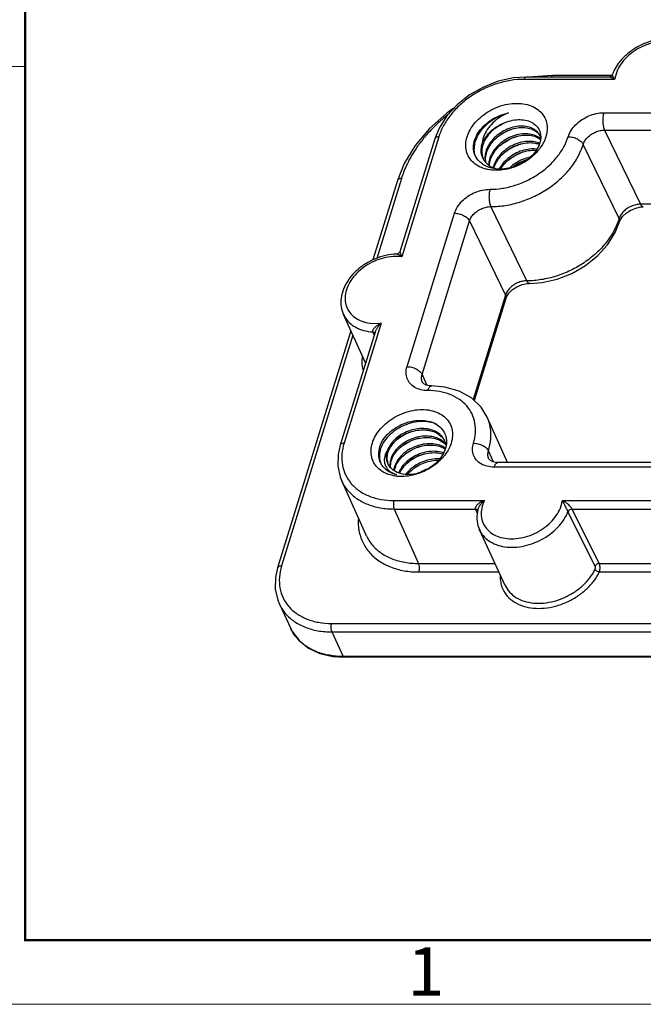
# Model space of a CAD drawing. Units: millimetres. Extents: x 11 to 673, y 29 to 500.
# Drawn here: x 232 to 283, y 185 to 265 of the extents above; entities that cross this region are included whole.
import ezdxf

# ---------------------------------------------------------------- set-up
doc = ezdxf.new("R2010")
doc.units = ezdxf.units.MM
doc.header["$MEASUREMENT"] = 0
doc.layers.get('0').update_dxf_attribs({"lineweight": 30})
doc.layers.add('DIM', color=3, linetype='Continuous', lineweight=15)
doc.layers.add('图框', color=7, linetype='Continuous', lineweight=20)
doc.styles.add('Romans字体', font='romans.shx', dxfattribs={"width": 0.75})

# ---------------------------------------------------------------- blocks, each defined once
blk = doc.blocks.new('FDHDHDF')
at = {"layer": '图框', "lineweight": 50}
for p, q in [((1013.157, 188.057), (1013.157, 379.059)), ((1013.099, 188.073), (1303.173, 188.073))]:
    blk.add_line(p, q, dxfattribs=at)
at = {"layer": '图框', "color": 6}
blk.add_line((1013.157, 235.753), (1009.657, 235.753), dxfattribs=at)
at = {"layer": '图框', "color": 1, "lineweight": 18}
blk.add_line((1009.657, 184.573), (1306.656, 184.573), dxfattribs=at)
at = {"layer": '图框', "color": 6, "insert": (1034.004, 187.69), "char_height": 2.652, "width": 2.55791, "attachment_point": 1, "style": 'Romans字体'}
blk.add_mtext('1', dxfattribs=at)

msp = doc.modelspace()

# ---------------------------------------------------------------- linework, layer by layer
for p, q in [((280.112, 260.489), (273.317, 260.489)), ((280.334, 260.604), (275.492, 260.604)), ((280.442, 260.834), (280.38, 260.677)), ((280.536, 261.039), (280.442, 260.834)), ((280.739, 260.925), (280.565, 260.299)), ((280.565, 260.299), (273.164, 260.299)), ((279.68, 257.565), (341.424, 257.565)), ((271.352, 256.628), (271.46, 256.68)), ((266.186, 255.6), (263.152, 245.781)), ((266.219, 256.312), (265.861, 255.437)), ((271.962, 256.143), (272.081, 256.189)), ((274.331, 255.557), (274.223, 255.623)), ((274.233, 255.538), (274.298, 255.503)), ((274.483, 255.627), (274.448, 255.704)), ((274.5, 255.583), (274.483, 255.627)), ((274.519, 255.523), (274.5, 255.583)), ((274.516, 255.717), (274.522, 255.621)), ((274.522, 255.621), (274.523, 255.594)), ((279.748, 256.149), (282.68, 250.07)), ((279.748, 256.149), (341.492, 256.149)), ((265.861, 255.437), (263.003, 246.189)), ((269.792, 254.93), (269.763, 254.826)), ((274.31, 254.736), (274.211, 254.559)), ((274.298, 255.503), (274.389, 255.446)), ((274.389, 255.446), (274.499, 255.364)), ((274.687, 255.007), (274.658, 254.957)), ((274.733, 255.09), (274.687, 255.007)), ((280.935, 248.895), (278.004, 254.974)), ((269.091, 254.512), (269.093, 254.679)), ((269.808, 253.812), (269.752, 253.941)), ((270.025, 254.351), (270.002, 254.256)), ((270.078, 254.243), (270.1, 254.318)), ((263.356, 253.405), (262.801, 252.027)), ((269.568, 253.514), (269.44, 253.643)), ((269.697, 253.407), (269.568, 253.514)), ((269.826, 253.776), (269.808, 253.812)), ((269.833, 253.762), (269.826, 253.776)), ((269.864, 253.708), (269.833, 253.762)), ((270.33, 253.729), (270.307, 253.632)), ((270.383, 253.622), (270.405, 253.697)), ((271.255, 253.169), (271.16, 253.014)), ((270.117, 252.932), (270.035, 252.952)), ((270.178, 252.919), (270.117, 252.932)), ((270.635, 253.107), (270.626, 253.072)), ((270.699, 253.04), (270.71, 253.075)), ((271.16, 253.014), (271.132, 252.963)), ((271.246, 252.964), (271.339, 253.108)), ((262.801, 252.027), (260.792, 245.525)), ((263.127, 252.19), (261.102, 245.637)), ((343.751, 250.07), (282.68, 250.07)), ((263.586, 236.779), (267.467, 249.34)), ((273.375, 243.803), (270.443, 249.882)), ((264.817, 236.146), (268.699, 248.708)), ((268.699, 248.708), (271.63, 242.628)), ((280.935, 248.895), (280.856, 248.657)), ((280.965, 248.61), (280.965, 248.611)), ((281.027, 248.765), (281.221, 249.06)), ((262.745, 245.995), (262.745, 245.995)), ((273.612, 243.597), (273.612, 243.597)), ((271.63, 242.628), (268.992, 234.089)), ((271.66, 242.344), (269.082, 234.002)), ((260.195, 237.103), (258.387, 241.036)), ((261.47, 240.338), (258.436, 230.519)), ((260.729, 240.322), (261.47, 240.338)), ((258.996, 239.712), (252.996, 220.295)), ((260.968, 239.602), (258.11, 230.356)), ((260.776, 239.622), (260.816, 239.534)), ((260.816, 239.534), (260.893, 239.362)), ((260.921, 239.562), (260.948, 239.529)), ((259.16, 239.354), (253.321, 220.458)), ((264.817, 236.146), (265.218, 235.251)), ((264.842, 235.506), (264.84, 235.51)), ((265.588, 235.199), (265.588, 235.199)), ((271.808, 228.932), (270.15, 232.633)), ((261.748, 230.708), (261.723, 230.672)), ((262.735, 230.79), (262.588, 230.653)), ((262.665, 230.882), (262.611, 230.833)), ((266.383, 230.683), (266.513, 230.597)), ((266.513, 230.597), (266.6, 230.53)), ((266.628, 230.567), (266.544, 230.641)), ((266.738, 230.452), (266.628, 230.567)), ((266.68, 230.677), (266.644, 230.755)), ((266.701, 230.626), (266.68, 230.677)), ((266.806, 230.777), (266.811, 230.663)), ((266.811, 230.663), (266.81, 230.609)), ((262.054, 229.872), (262.04, 229.834)), ((262.962, 230.099), (263.057, 230.183)), ((264.038, 229.992), (264.006, 229.976)), ((266.558, 229.721), (266.492, 229.742)), ((266.727, 230.11), (266.635, 230.169)), ((266.941, 229.94), (266.912, 229.891)), ((267.025, 230.1), (266.941, 229.94)), ((270.65, 228.985), (270.249, 229.88)), ((262.279, 229.284), (262.25, 229.193)), ((262.332, 229.177), (262.357, 229.243)), ((266.557, 229.677), (266.445, 229.482)), ((270.274, 229.239), (270.272, 229.243)), ((332.764, 228.932), (271.02, 228.932)), ((261.468, 228.824), (261.432, 228.894)), ((262.017, 228.838), (262.001, 228.874)), ((262.033, 228.803), (262.017, 228.838)), ((262.049, 228.772), (262.033, 228.803)), ((262.065, 228.742), (262.049, 228.772)), ((262.188, 228.801), (262.188, 228.778)), ((262.226, 228.177), (262.265, 228.15)), ((262.265, 228.15), (262.344, 228.101)), ((262.39, 228.355), (262.31, 228.427)), ((262.584, 228.662), (262.555, 228.572)), ((262.637, 228.555), (262.662, 228.622)), ((262.79, 228.111), (262.646, 228.184)), ((332.459, 228.554), (270.715, 228.554)), ((258.225, 227.459), (260.225, 222.997)), ((262.431, 227.853), (262.201, 227.91)), ((262.56, 227.998), (262.726, 227.941)), ((262.726, 227.941), (262.57, 227.984)), ((262.509, 225.819), (269.91, 225.819)), ((276.136, 225.194), (276.31, 225.819)), ((276.31, 225.819), (297.542, 225.819)), ((262.538, 225.122), (264.536, 220.664)), ((262.538, 225.122), (269.181, 225.122)), ((269.181, 225.122), (269.225, 225.024)), ((269.225, 225.024), (269.255, 224.958)), ((269.255, 224.958), (269.341, 224.765)), ((269.386, 225.097), (269.347, 224.914)), ((269.347, 225.06), (269.374, 225.026)), ((278.971, 220.452), (276.754, 224.904)), ((277.097, 225.122), (296.812, 225.122)), ((279.312, 220.664), (277.097, 225.122)), ((271.606, 218.873), (269.52, 223.411)), ((264.536, 220.664), (270.782, 220.664)), ((279.312, 220.664), (298.414, 220.664)), ((264.565, 219.967), (271.103, 219.967)), ((279.321, 219.967), (298.735, 219.967)), ((253.137, 217.341), (254.081, 215.328)), ((257.395, 215.758), (341.68, 215.758)), ((257.425, 215.059), (258.369, 213.046)), ((257.425, 215.059), (341.71, 215.059)), ((255.333, 213.888), (255.23, 213.96)), ((257.502, 213.046), (258.442, 212.98)), ((342.706, 213.046), (258.369, 213.046)), ((342.779, 212.98), (258.442, 212.98))]:
    msp.add_line(p, q)
for points in [[(273.317, 260.489), (272.291, 260.416), (271.044, 260.14), (269.829, 259.668), (268.695, 259.021), (267.689, 258.223), (266.853, 257.308), (266.219, 256.312)], [(275.492, 260.604), (273.867, 260.496), (273.828, 260.489)], [(280.38, 260.677), (280.368, 260.65), (280.307, 260.567), (280.208, 260.506), (280.111, 260.489)], [(267.424, 257.933), (266.843, 257.541), (265.433, 256.286), (264.259, 254.893), (263.356, 253.405)], [(281.221, 249.06), (281.516, 249.347), (281.886, 249.591), (282.298, 249.763), (282.712, 249.852), (282.916, 249.864)], [(273.612, 243.597), (274.64, 243.671), (275.872, 243.946), (277.07, 244.415), (278.185, 245.058), (279.173, 245.85), (279.995, 246.76), (280.618, 247.755), (281.027, 248.765)], [(263.004, 246.192), (262.958, 246.104), (262.87, 246.029), (262.763, 245.997), (262.745, 245.995)], [(271.916, 242.793), (272.211, 243.081), (272.581, 243.324), (272.993, 243.497), (273.407, 243.586), (273.612, 243.597)], [(271.66, 242.344), (271.722, 242.499), (271.916, 242.793)], [(265.588, 235.199), (265.432, 235.207), (265.162, 235.263), (264.969, 235.359), (264.863, 235.467), (264.84, 235.51)], [(270.148, 232.636), (269.649, 233.457), (268.861, 234.214), (267.858, 234.775), (266.683, 235.108), (265.588, 235.199)], [(258.11, 230.355), (257.938, 229.576), (257.918, 228.64), (258.107, 227.759), (258.227, 227.454)], [(271.02, 228.932), (270.864, 228.94), (270.594, 228.996), (270.401, 229.092), (270.295, 229.2), (270.272, 229.243)], [(252.996, 220.295), (252.822, 219.503), (252.805, 218.556), (253.003, 217.666), (253.138, 217.339)], [(254.08, 215.332), (254.215, 215.071), (254.779, 214.33), (255.535, 213.732), (256.453, 213.299), (257.502, 213.046)]]:
    msp.add_lwpolyline(points)
for points, knots in [([(287.609, 262.192), (287.498, 262.405), (287.198, 262.809), (286.57, 263.266), (285.793, 263.554), (284.918, 263.654), (283.996, 263.564), (283.082, 263.295), (282.224, 262.864), (281.467, 262.294), (280.904, 261.672), (280.631, 261.229), (280.536, 261.039)], [0, 0, 0, 0, 0.720302, 1.482581, 2.298693, 3.177763, 4.104126, 5.058359, 6.020795, 6.969361, 7.883313, 8.521429, 8.521429, 8.521429, 8.521429]), ([(286.965, 260.299), (287.059, 260.498), (287.202, 260.904), (287.25, 261.53), (287.119, 262.117), (286.811, 262.628), (286.348, 263.03), (285.76, 263.304), (285.081, 263.441), (284.344, 263.436), (283.586, 263.292), (282.843, 263.017), (282.154, 262.623), (281.551, 262.131), (281.065, 261.565), (280.828, 261.14), (280.739, 260.925)], [0, 0, 0, 0, 0.660947, 1.275581, 1.859344, 2.436746, 3.034323, 3.672305, 4.360003, 5.095751, 5.869196, 6.664156, 7.461436, 8.24153, 8.987304, 9.686777, 9.686777, 9.686777, 9.686777]), ([(273.164, 260.299), (273.178, 260.343), (273.206, 260.413), (273.268, 260.484), (273.308, 260.487), (273.316, 260.487)], [0, 0, 0, 0, 0.137602, 0.2310051, 0.254989, 0.254989, 0.254989, 0.254989]), ([(275.368, 260.491), (275.376, 260.508), (275.401, 260.551), (275.444, 260.6), (275.484, 260.603), (275.491, 260.602)], [0, 0, 0, 0, 0.0572069, 0.1507983, 0.1739173, 0.1739173, 0.1739173, 0.1739173]), ([(280.565, 260.299), (280.528, 260.319), (280.461, 260.355), (280.368, 260.401), (280.292, 260.436), (280.23, 260.46), (280.18, 260.477), (280.141, 260.486), (280.119, 260.489), (280.111, 260.489)], [0, 0, 0, 0, 0.1257171, 0.2285758, 0.310757, 0.3760916, 0.4283151, 0.4704254, 0.4946276, 0.4946276, 0.4946276, 0.4946276]), ([(280.565, 260.299), (280.547, 260.332), (280.514, 260.392), (280.472, 260.473), (280.439, 260.537), (280.417, 260.585), (280.397, 260.624), (280.394, 260.647), (280.374, 260.67), (280.381, 260.672), (280.381, 260.672)], [0, 0, 0, 0, 0.1137134, 0.2041782, 0.2740828, 0.3273162, 0.3673167, 0.3963866, 0.4157641, 0.415837, 0.415837, 0.415837, 0.415837]), ([(273.164, 260.299), (272.795, 260.299), (272.041, 260.235), (270.925, 259.967), (269.838, 259.533), (268.822, 258.95), (267.915, 258.241), (267.15, 257.431), (266.558, 256.55), (266.284, 255.917), (266.186, 255.6)], [0, 0, 0, 0, 1.106966, 2.258173, 3.431937, 4.606355, 5.760433, 6.875064, 7.934621, 8.928985, 8.928985, 8.928985, 8.928985]), ([(268.495, 255.593), (268.557, 255.796), (268.74, 256.209), (269.153, 256.783), (269.699, 257.309), (270.351, 257.75), (271.069, 258.081), (271.814, 258.285), (272.551, 258.357), (273.249, 258.293), (273.88, 258.093), (274.41, 257.76), (274.803, 257.304), (275.028, 256.758), (275.075, 256.169), (275, 255.781), (274.942, 255.593)], [0, 0, 0, 0, 0.638907, 1.342585, 2.107548, 2.901252, 3.69491, 4.467546, 5.206865, 5.904594, 6.558132, 7.172833, 7.759879, 8.334627, 8.913936, 9.506398, 9.506398, 9.506398, 9.506398]), ([(266.913, 257.391), (266.682, 257.209), (266.171, 256.779), (265.455, 256.077), (264.8, 255.313), (264.275, 254.589), (263.862, 253.912), (263.545, 253.29), (263.305, 252.723), (263.18, 252.361), (263.127, 252.19)], [0, 0, 0, 0, 0.881875, 2.003127, 3.005318, 3.896134, 4.684494, 5.379804, 5.991373, 6.528196, 6.528196, 6.528196, 6.528196]), ([(269.093, 254.679), (269.101, 254.838), (269.168, 255.226), (269.426, 255.817), (269.873, 256.41), (270.455, 256.921), (271.132, 257.318), (271.627, 257.494), (271.878, 257.556)], [0, 0, 0, 0, 0.478178, 1.171229, 1.913078, 2.689573, 3.478431, 4.253951, 4.253951, 4.253951, 4.253951]), ([(269.108, 255.282), (269.174, 255.496), (269.379, 255.926), (269.84, 256.492), (270.433, 256.975), (271.12, 257.344), (271.621, 257.503), (271.878, 257.556)], [0, 0, 0, 0, 0.673382, 1.410399, 2.173567, 2.951982, 3.738034, 3.738034, 3.738034, 3.738034]), ([(271.878, 257.556), (271.639, 257.459), (271.187, 257.223), (270.6, 256.755), (270.136, 256.205), (269.822, 255.601), (269.729, 255.169), (269.716, 254.961)], [0, 0, 0, 0, 0.772051, 1.518831, 2.237302, 2.917499, 3.541842, 3.541842, 3.541842, 3.541842]), ([(276.772, 255.606), (276.827, 255.783), (276.995, 256.137), (277.374, 256.607), (277.866, 257.01), (278.437, 257.32), (279.05, 257.517), (279.473, 257.565), (279.68, 257.565)], [0, 0, 0, 0, 0.555524, 1.160565, 1.797855, 2.45063, 3.09768, 3.717676, 3.717676, 3.717676, 3.717676]), ([(279.68, 257.565), (279.644, 257.451), (279.599, 257.203), (279.588, 256.825), (279.632, 256.465), (279.701, 256.242), (279.748, 256.149)], [0, 0, 0, 0, 0.358164, 0.751678, 1.129023, 1.442625, 1.442625, 1.442625, 1.442625]), ([(269.717, 254.961), (269.761, 255.104), (269.885, 255.389), (270.162, 255.786), (270.527, 256.15), (270.963, 256.462), (271.288, 256.624), (271.456, 256.692)], [0, 0, 0, 0, 0.44791, 0.92579, 1.445052, 1.9856, 2.52888, 2.52888, 2.52888, 2.52888]), ([(271.456, 256.692), (271.249, 256.597), (270.856, 256.369), (270.354, 255.925), (269.993, 255.436), (269.84, 255.087), (269.792, 254.93)], [0, 0, 0, 0, 0.681687, 1.354206, 1.996898, 2.489384, 2.489384, 2.489384, 2.489384]), ([(274.448, 255.704), (274.403, 255.796), (274.258, 256.013), (273.914, 256.277), (273.424, 256.447), (272.852, 256.487), (272.239, 256.39), (271.635, 256.165), (271.081, 255.831), (270.604, 255.406), (270.236, 254.91), (270.076, 254.537), (270.025, 254.351)], [0, 0, 0, 0, 0.309913, 0.771146, 1.272722, 1.844698, 2.474031, 3.121102, 3.767232, 4.404435, 5.026889, 5.606186, 5.606186, 5.606186, 5.606186]), ([(270.1, 254.318), (270.15, 254.478), (270.304, 254.824), (270.658, 255.3), (271.135, 255.725), (271.688, 256.058), (272.292, 256.283), (272.907, 256.38), (273.481, 256.339), (273.97, 256.167), (274.23, 255.967), (274.331, 255.851)], [0, 0, 0, 0, 0.501555, 1.125926, 1.76428, 2.407273, 3.053904, 3.684942, 4.260311, 4.761977, 5.221855, 5.221855, 5.221855, 5.221855]), ([(271.456, 256.692), (271.655, 256.786), (272.059, 256.932), (272.674, 257.024), (273.253, 256.985), (273.763, 256.817), (274.175, 256.521), (274.432, 256.135), (274.502, 255.848), (274.516, 255.717)], [0, 0, 0, 0, 0.658596, 1.279614, 1.853966, 2.38294, 2.87248, 3.346051, 3.743058, 3.743058, 3.743058, 3.743058]), ([(266.186, 255.6), (266.131, 255.6), (266.032, 255.589), (265.912, 255.53), (265.87, 255.464), (265.861, 255.437)], [0, 0, 0, 0, 0.164657, 0.2981371, 0.3853095, 0.3853095, 0.3853095, 0.3853095]), ([(270.035, 252.952), (269.871, 252.994), (269.516, 253.118), (269.027, 253.426), (268.634, 253.881), (268.409, 254.427), (268.362, 255.016), (268.436, 255.404), (268.495, 255.593)], [0, 0, 0, 0, 0.508511, 1.123212, 1.710257, 2.285006, 2.864315, 3.456776, 3.456776, 3.456776, 3.456776]), ([(274.223, 255.623), (274.077, 255.704), (273.733, 255.825), (273.159, 255.866), (272.544, 255.769), (271.941, 255.544), (271.387, 255.211), (270.91, 254.785), (270.541, 254.289), (270.381, 253.915), (270.33, 253.729)], [0, 0, 0, 0, 0.501666, 1.077035, 1.708074, 2.354705, 2.997697, 3.636051, 4.260422, 4.839784, 4.839784, 4.839784, 4.839784]), ([(270.375, 251.298), (270.714, 251.298), (271.405, 251.357), (272.428, 251.603), (273.425, 252.001), (274.357, 252.535), (275.189, 253.186), (275.889, 253.929), (276.432, 254.736), (276.683, 255.316), (276.772, 255.606)], [0, 0, 0, 0, 1.015508, 2.071089, 3.147382, 4.224245, 5.282249, 6.30402, 7.275326, 8.186357, 8.186357, 8.186357, 8.186357]), ([(270.405, 253.697), (270.454, 253.854), (270.605, 254.195), (270.952, 254.665), (271.422, 255.09), (271.97, 255.425), (272.567, 255.653), (273.173, 255.755), (273.74, 255.725), (274.084, 255.615), (274.233, 255.538)], [0, 0, 0, 0, 0.49479, 1.107808, 1.739403, 2.383482, 3.024325, 3.646578, 4.211776, 4.713936, 4.713936, 4.713936, 4.713936]), ([(271.316, 254.985), (271.485, 255.113), (271.89, 255.371), (272.343, 255.561), (272.605, 255.64), (272.613, 255.642)], [0, 0, 0, 0, 0.637007, 1.43555, 1.46051, 1.46051, 1.46051, 1.46051]), ([(276.772, 255.606), (276.9, 255.606), (277.159, 255.571), (277.518, 255.438), (277.815, 255.242), (277.961, 255.066), (278.004, 254.974)], [0, 0, 0, 0, 0.382991, 0.776112, 1.139093, 1.442324, 1.442324, 1.442324, 1.442324]), ([(278.004, 254.974), (278.037, 255.08), (278.139, 255.291), (278.368, 255.571), (278.663, 255.812), (279.004, 255.998), (279.371, 256.117), (279.624, 256.148), (279.748, 256.149)], [0, 0, 0, 0, 0.3329, 0.694895, 1.076748, 1.468003, 1.855565, 2.226796, 2.226796, 2.226796, 2.226796]), ([(269.014, 254.69), (269.014, 254.788), (269.031, 254.989), (269.078, 255.184), (269.108, 255.282)], [0, 0, 0, 0, 0.2948393, 0.6010121, 0.6010121, 0.6010121, 0.6010121]), ([(269.752, 253.941), (269.692, 254.099), (269.627, 254.445), (269.673, 254.791), (269.717, 254.961)], [0, 0, 0, 0, 0.507487, 1.032542, 1.032542, 1.032542, 1.032542]), ([(270.443, 249.882), (270.844, 249.882), (271.662, 249.95), (272.873, 250.24), (274.05, 250.709), (275.151, 251.34), (276.133, 252.108), (276.96, 252.986), (277.602, 253.942), (277.898, 254.63), (278.004, 254.974)], [0, 0, 0, 0, 1.203298, 2.450327, 3.721407, 4.993001, 6.242546, 7.449727, 8.597886, 9.678636, 9.678636, 9.678636, 9.678636]), ([(274.438, 255.048), (274.302, 255.111), (273.975, 255.212), (273.425, 255.241), (272.82, 255.138), (272.222, 254.911), (271.674, 254.576), (271.204, 254.151), (270.842, 253.66), (270.685, 253.292), (270.635, 253.107)], [0, 0, 0, 0, 0.449135, 1.014334, 1.636586, 2.277429, 2.921508, 3.553103, 4.166121, 4.738867, 4.738867, 4.738867, 4.738867]), ([(270.71, 253.075), (270.759, 253.233), (270.91, 253.572), (271.258, 254.046), (271.733, 254.474), (272.288, 254.81), (272.888, 255.035), (273.49, 255.134), (274.001, 255.105), (274.293, 255.022), (274.399, 254.98)], [0, 0, 0, 0, 0.494498, 1.105632, 1.748592, 2.399873, 3.042027, 3.659098, 4.218483, 4.562576, 4.562576, 4.562576, 4.562576]), ([(271.722, 254.438), (271.941, 254.592), (272.359, 254.83), (272.81, 254.993), (273.014, 255.048)], [0, 0, 0, 0, 0.801494, 1.433567, 1.433567, 1.433567, 1.433567]), ([(269.316, 253.798), (269.246, 253.899), (269.092, 254.179), (269.024, 254.496), (269.014, 254.69)], [0, 0, 0, 0, 0.3690795, 0.9505573, 0.9505573, 0.9505573, 0.9505573]), ([(270.04, 253.458), (270.024, 253.543), (269.996, 253.806), (270.031, 254.072), (270.078, 254.243)], [0, 0, 0, 0, 0.257802, 0.7906341, 0.7906341, 0.7906341, 0.7906341]), ([(274.211, 254.559), (274.096, 254.37), (273.806, 254.011), (273.258, 253.567), (272.613, 253.223), (271.914, 253.005), (271.202, 252.928), (270.591, 252.994), (270.235, 253.111), (270.104, 253.17)], [0, 0, 0, 0, 0.66397, 1.369688, 2.103188, 2.842854, 3.552061, 4.238296, 4.669692, 4.669692, 4.669692, 4.669692]), ([(274.28, 254.433), (274.114, 254.239), (273.738, 253.876), (273.085, 253.435), (272.368, 253.105), (271.623, 252.9), (270.886, 252.828), (270.405, 252.872), (270.178, 252.919)], [0, 0, 0, 0, 0.764964, 1.558668, 2.352326, 3.124961, 3.86428, 4.56201, 4.56201, 4.56201, 4.56201]), ([(274.217, 254.579), (274.067, 254.6), (273.708, 254.614), (273.14, 254.521), (272.54, 254.296), (271.985, 253.959), (271.555, 253.572), (271.334, 253.288), (271.255, 253.169)], [0, 0, 0, 0, 0.454319, 1.07139, 1.713545, 2.364825, 3.007785, 3.438724, 3.438724, 3.438724, 3.438724]), ([(271.339, 253.108), (271.455, 253.275), (271.729, 253.592), (272.223, 253.979), (272.779, 254.271), (273.36, 254.452), (273.822, 254.503), (274.079, 254.492), (274.143, 254.486)], [0, 0, 0, 0, 0.609926, 1.245335, 1.871662, 2.484977, 3.060782, 3.255015, 3.255015, 3.255015, 3.255015]), ([(271.823, 253.662), (271.964, 253.775), (272.324, 254.027), (272.72, 254.22), (272.96, 254.311)], [0, 0, 0, 0, 0.543351, 1.313576, 1.313576, 1.313576, 1.313576]), ([(273.659, 253.928), (273.649, 253.926), (273.438, 253.883), (273.031, 253.756), (272.474, 253.464), (272.139, 253.201), (271.985, 253.053)], [0, 0, 0, 0, 0.031022, 0.644337, 1.270664, 1.910873, 1.910873, 1.910873, 1.910873]), ([(270.104, 253.17), (270.036, 253.199), (269.895, 253.27), (269.764, 253.357), (269.697, 253.407)], [0, 0, 0, 0, 0.2208367, 0.4717724, 0.4717724, 0.4717724, 0.4717724]), ([(270.212, 253.306), (270.137, 253.367), (270.009, 253.492), (269.906, 253.638), (269.864, 253.708)], [0, 0, 0, 0, 0.29092, 0.533575, 0.533575, 0.533575, 0.533575]), ([(272.273, 253.151), (272.302, 253.174), (272.503, 253.328), (272.884, 253.557), (273.263, 253.703), (273.443, 253.755)], [0, 0, 0, 0, 0.108802, 0.762859, 1.32271, 1.32271, 1.32271, 1.32271]), ([(272.281, 253.158), (272.454, 253.284), (272.82, 253.51), (273.217, 253.677), (273.421, 253.744)], [0, 0, 0, 0, 0.641574, 1.285319, 1.285319, 1.285319, 1.285319]), ([(263.127, 252.19), (263.072, 252.19), (262.971, 252.179), (262.851, 252.119), (262.811, 252.054), (262.802, 252.027)], [0, 0, 0, 0, 0.1654885, 0.2994519, 0.3852981, 0.3852981, 0.3852981, 0.3852981]), ([(267.467, 249.34), (267.522, 249.517), (267.69, 249.871), (268.07, 250.341), (268.561, 250.744), (269.132, 251.054), (269.745, 251.25), (270.168, 251.298), (270.375, 251.298)], [0, 0, 0, 0, 0.555552, 1.160616, 1.797921, 2.450698, 3.097739, 3.717714, 3.717714, 3.717714, 3.717714]), ([(270.375, 251.298), (270.34, 251.184), (270.294, 250.936), (270.284, 250.558), (270.327, 250.199), (270.396, 249.976), (270.443, 249.883)], [0, 0, 0, 0, 0.358172, 0.751681, 1.129016, 1.44261, 1.44261, 1.44261, 1.44261]), ([(282.68, 250.07), (282.556, 250.069), (282.303, 250.038), (281.936, 249.919), (281.594, 249.733), (281.3, 249.492), (281.071, 249.212), (280.969, 249.001), (280.935, 248.895)], [0, 0, 0, 0, 0.371231, 0.758793, 1.150048, 1.531901, 1.893896, 2.226796, 2.226796, 2.226796, 2.226796]), ([(282.917, 249.867), (282.881, 249.869), (282.772, 249.903), (282.713, 250.005), (282.68, 250.07)], [0, 0, 0, 0, 0.1067596, 0.3244701, 0.3244701, 0.3244701, 0.3244701]), ([(267.467, 249.34), (267.595, 249.34), (267.854, 249.305), (268.213, 249.172), (268.51, 248.976), (268.656, 248.799), (268.699, 248.708)], [0, 0, 0, 0, 0.383, 0.776121, 1.139097, 1.44232, 1.44232, 1.44232, 1.44232]), ([(268.699, 248.708), (268.732, 248.813), (268.834, 249.025), (269.063, 249.305), (269.358, 249.546), (269.699, 249.732), (270.066, 249.851), (270.319, 249.882), (270.443, 249.882)], [0, 0, 0, 0, 0.332916, 0.694926, 1.076788, 1.468044, 1.8556, 2.226857, 2.226857, 2.226857, 2.226857]), ([(280.856, 248.657), (280.762, 248.397), (280.487, 247.794), (279.892, 246.907), (279.065, 246.029), (278.082, 245.26), (276.982, 244.63), (275.804, 244.161), (274.594, 243.871), (273.776, 243.802), (273.375, 243.803)], [0, 0, 0, 0, 0.831459, 1.979618, 3.186799, 4.436344, 5.707938, 6.979018, 8.226048, 9.429345, 9.429345, 9.429345, 9.429345]), ([(280.964, 248.611), (280.969, 248.627), (280.992, 248.721), (280.969, 248.823), (280.935, 248.895)], [0, 0, 0, 0, 0.0507257, 0.288719, 0.288719, 0.288719, 0.288719]), ([(262.745, 245.995), (262.669, 245.993), (262.297, 245.974), (261.628, 245.856), (260.777, 245.547), (259.988, 245.098), (259.3, 244.531), (258.748, 243.873), (258.361, 243.156), (258.162, 242.416), (258.161, 241.692), (258.293, 241.241), (258.387, 241.036)], [0, 0, 0, 0, 0.227911, 1.116382, 2.024642, 2.933436, 3.82575, 4.684402, 5.494957, 6.25089, 6.960503, 7.638741, 7.638741, 7.638741, 7.638741]), ([(263.152, 245.781), (263.129, 245.799), (263.081, 245.835), (263.006, 245.886), (262.929, 245.933), (262.852, 245.971), (262.79, 245.991), (262.755, 245.996), (262.745, 245.996)], [0, 0, 0, 0, 0.08736, 0.1792872, 0.271737, 0.359708, 0.4348246, 0.4660225, 0.4660225, 0.4660225, 0.4660225]), ([(263.152, 245.781), (263.143, 245.807), (263.125, 245.861), (263.097, 245.942), (263.07, 246.021), (263.036, 246.096), (263.034, 246.141), (262.995, 246.185), (263.005, 246.188)], [0, 0, 0, 0, 0.0834922, 0.1707282, 0.2572221, 0.3370602, 0.4001487, 0.4325039, 0.4325039, 0.4325039, 0.4325039]), ([(263.152, 245.781), (262.91, 245.811), (262.406, 245.819), (261.648, 245.691), (260.902, 245.43), (260.204, 245.049), (259.589, 244.567), (259.089, 244.008), (258.728, 243.398), (258.526, 242.766), (258.498, 242.143), (258.651, 241.563), (258.978, 241.064), (259.457, 240.676), (260.056, 240.417), (260.499, 240.339), (260.729, 240.322)], [0, 0, 0, 0, 0.730869, 1.500966, 2.294624, 3.092835, 3.875977, 4.6265, 5.331691, 5.986544, 6.596378, 7.177867, 7.756166, 8.35746, 9.000855, 9.694344, 9.694344, 9.694344, 9.694344]), ([(273.375, 243.803), (273.251, 243.802), (272.998, 243.772), (272.631, 243.652), (272.29, 243.466), (271.995, 243.225), (271.766, 242.945), (271.664, 242.734), (271.63, 242.628)], [0, 0, 0, 0, 0.371257, 0.758813, 1.15007, 1.531931, 1.893941, 2.226857, 2.226857, 2.226857, 2.226857]), ([(273.612, 243.6), (273.576, 243.602), (273.467, 243.637), (273.408, 243.738), (273.375, 243.803)], [0, 0, 0, 0, 0.1067604, 0.3244795, 0.3244795, 0.3244795, 0.3244795]), ([(271.659, 242.344), (271.664, 242.36), (271.687, 242.454), (271.664, 242.556), (271.63, 242.628)], [0, 0, 0, 0, 0.0507775, 0.2887653, 0.2887653, 0.2887653, 0.2887653]), ([(258.387, 241.036), (258.413, 240.98), (258.536, 240.74), (258.843, 240.352), (259.387, 239.966), (260.046, 239.712), (260.527, 239.638), (260.776, 239.622)], [0, 0, 0, 0, 0.183311, 0.808035, 1.46177, 2.160407, 2.909712, 2.909712, 2.909712, 2.909712]), ([(261.47, 240.338), (261.422, 240.313), (261.332, 240.263), (261.211, 240.189), (261.109, 240.119), (261.024, 240.055), (260.953, 239.993), (260.891, 239.932), (260.836, 239.867), (260.789, 239.793), (260.759, 239.71), (260.764, 239.648), (260.776, 239.622)], [0, 0, 0, 0, 0.163787, 0.306157, 0.428072, 0.53315, 0.62572, 0.710113, 0.794407, 0.881715, 0.969718, 1.056301, 1.056301, 1.056301, 1.056301]), ([(261.47, 240.338), (261.434, 240.3), (261.367, 240.226), (261.276, 240.118), (261.199, 240.019), (261.135, 239.928), (261.081, 239.844), (261.034, 239.761), (260.996, 239.681), (260.976, 239.627), (260.968, 239.602)], [0, 0, 0, 0, 0.1578665, 0.2992579, 0.4236508, 0.5335311, 0.6325684, 0.7248545, 0.8190945, 0.8975518, 0.8975518, 0.8975518, 0.8975518]), ([(260.776, 239.622), (260.817, 239.619), (260.872, 239.604), (260.913, 239.57), (260.921, 239.562)], [0, 0, 0, 0, 0.1246337, 0.1591879, 0.1591879, 0.1591879, 0.1591879]), ([(259.928, 237.642), (259.912, 237.545), (259.874, 237.213), (259.896, 236.813), (259.966, 236.524), (259.982, 236.466)], [0, 0, 0, 0, 0.294126, 1.002463, 1.185082, 1.185082, 1.185082, 1.185082]), ([(265.283, 234.821), (265.091, 234.821), (264.719, 234.86), (264.213, 235.052), (263.815, 235.369), (263.563, 235.792), (263.479, 236.283), (263.535, 236.615), (263.586, 236.779)], [0, 0, 0, 0, 0.576209, 1.109934, 1.602008, 2.074077, 2.554465, 3.067156, 3.067156, 3.067156, 3.067156]), ([(263.586, 236.779), (263.713, 236.779), (263.972, 236.743), (264.331, 236.61), (264.628, 236.414), (264.774, 236.238), (264.817, 236.146)], [0, 0, 0, 0, 0.382982, 0.7761, 1.139084, 1.44232, 1.44232, 1.44232, 1.44232]), ([(264.84, 235.51), (264.834, 235.525), (264.791, 235.629), (264.754, 235.847), (264.787, 236.047), (264.817, 236.146)], [0, 0, 0, 0, 0.0479538, 0.3375249, 0.6474988, 0.6474988, 0.6474988, 0.6474988]), ([(265.283, 234.821), (265.311, 234.91), (265.367, 235.052), (265.496, 235.192), (265.574, 235.197), (265.588, 235.196)], [0, 0, 0, 0, 0.2803026, 0.4685748, 0.5094828, 0.5094828, 0.5094828, 0.5094828]), ([(269.018, 230.512), (269.102, 230.785), (269.212, 231.334), (269.178, 232.157), (268.937, 232.921), (268.497, 233.589), (267.879, 234.132), (267.113, 234.53), (266.231, 234.77), (265.604, 234.821), (265.283, 234.821)], [0, 0, 0, 0, 0.854738, 1.664466, 2.447172, 3.228512, 4.035011, 4.887415, 5.79635, 6.760542, 6.760542, 6.760542, 6.760542]), ([(260.748, 230.526), (260.811, 230.73), (260.994, 231.143), (261.407, 231.716), (261.953, 232.242), (262.605, 232.684), (263.323, 233.014), (264.067, 233.219), (264.804, 233.29), (265.503, 233.227), (266.133, 233.027), (266.664, 232.693), (267.057, 232.237), (267.281, 231.691), (267.328, 231.103), (267.254, 230.715), (267.196, 230.526)], [0, 0, 0, 0, 0.638907, 1.342585, 2.107548, 2.901252, 3.69491, 4.467546, 5.206865, 5.904594, 6.558132, 7.172833, 7.759879, 8.334627, 8.913936, 9.506398, 9.506398, 9.506398, 9.506398]), ([(261.634, 230.807), (261.768, 231.002), (262.09, 231.367), (262.682, 231.815), (263.366, 232.153), (264.096, 232.356), (264.816, 232.406), (265.48, 232.305), (266.051, 232.057), (266.492, 231.67), (266.736, 231.219), (266.796, 230.908), (266.806, 230.777)], [0, 0, 0, 0, 0.709733, 1.447973, 2.214327, 2.983991, 3.70601, 4.364799, 4.979977, 5.547916, 6.093621, 6.48644, 6.48644, 6.48644, 6.48644]), ([(266.06, 232.041), (265.951, 232.091), (265.614, 232.214), (265.004, 232.306), (264.249, 232.253), (263.496, 232.047), (262.793, 231.702), (262.197, 231.254), (261.877, 230.892), (261.748, 230.708)], [0, 0, 0, 0, 0.359044, 1.07227, 1.829998, 2.61431, 3.401021, 4.164363, 4.83832, 4.83832, 4.83832, 4.83832]), ([(270.249, 229.88), (270.349, 230.201), (270.48, 230.85), (270.441, 231.795), (270.265, 232.376), (270.149, 232.633)], [0, 0, 0, 0, 1.010327, 1.965078, 2.810025, 2.810025, 2.810025, 2.810025]), ([(266.644, 230.755), (266.591, 230.863), (266.429, 231.111), (266.057, 231.424), (265.539, 231.643), (264.947, 231.731), (264.318, 231.687), (263.693, 231.517), (263.132, 231.244), (262.804, 231.005), (262.665, 230.882)], [0, 0, 0, 0, 0.360911, 0.879021, 1.432799, 2.028067, 2.658753, 3.309773, 3.96128, 4.519571, 4.519571, 4.519571, 4.519571]), ([(263.926, 231.444), (263.679, 231.359), (263.262, 231.17), (262.883, 230.915), (262.73, 230.794)], [0, 0, 0, 0, 0.782398, 1.364946, 1.364946, 1.364946, 1.364946]), ([(262.735, 230.79), (262.891, 230.926), (263.237, 231.169), (263.815, 231.434), (264.433, 231.59), (265.049, 231.621), (265.625, 231.525), (266.125, 231.306), (266.396, 231.075), (266.505, 230.944)], [0, 0, 0, 0, 0.621425, 1.260392, 1.898654, 2.52117, 3.097247, 3.633721, 4.143162, 4.143162, 4.143162, 4.143162]), ([(261.723, 230.672), (261.601, 230.491), (261.404, 230.116), (261.285, 229.517), (261.345, 229.129), (261.409, 228.957)], [0, 0, 0, 0, 0.656843, 1.252245, 1.80327, 1.80327, 1.80327, 1.80327]), ([(261.362, 230.215), (261.393, 230.317), (261.472, 230.521), (261.575, 230.713), (261.634, 230.807)], [0, 0, 0, 0, 0.3193649, 0.6527727, 0.6527727, 0.6527727, 0.6527727]), ([(262.611, 230.833), (262.466, 230.699), (262.215, 230.417), (262.037, 230.082), (261.978, 229.916)], [0, 0, 0, 0, 0.59188, 1.122523, 1.122523, 1.122523, 1.122523]), ([(262.588, 230.653), (262.488, 230.554), (262.28, 230.314), (262.12, 230.035), (262.054, 229.872)], [0, 0, 0, 0, 0.4228346, 0.9504048, 0.9504048, 0.9504048, 0.9504048]), ([(266.544, 230.641), (266.49, 230.685), (266.287, 230.831), (265.877, 231.011), (265.302, 231.107), (264.686, 231.075), (264.068, 230.92), (263.489, 230.655), (263.143, 230.411), (262.987, 230.276)], [0, 0, 0, 0, 0.211673, 0.748147, 1.324224, 1.94674, 2.585003, 3.223969, 3.845394, 3.845394, 3.845394, 3.845394]), ([(263.057, 230.183), (263.181, 230.289), (263.488, 230.512), (264.023, 230.777), (264.646, 230.953), (265.278, 231.004), (265.871, 230.921), (266.228, 230.775), (266.383, 230.683)], [0, 0, 0, 0, 0.491623, 1.13198, 1.780443, 2.422534, 3.019451, 3.562206, 3.562206, 3.562206, 3.562206]), ([(264.615, 230.934), (264.398, 230.882), (263.948, 230.735), (263.529, 230.513), (263.321, 230.378)], [0, 0, 0, 0, 0.668753, 1.413791, 1.413791, 1.413791, 1.413791]), ([(258.436, 230.519), (258.381, 230.519), (258.281, 230.507), (258.161, 230.448), (258.12, 230.383), (258.111, 230.355)], [0, 0, 0, 0, 0.1646521, 0.2981324, 0.3853093, 0.3853093, 0.3853093, 0.3853093]), ([(258.436, 230.519), (258.344, 230.222), (258.223, 229.623), (258.26, 228.725), (258.523, 227.892), (259.004, 227.163), (259.677, 226.571), (260.513, 226.137), (261.475, 225.874), (262.158, 225.819), (262.509, 225.819)], [0, 0, 0, 0, 0.931679, 1.814769, 2.668371, 3.520478, 4.40015, 5.329915, 6.321295, 7.373555, 7.373555, 7.373555, 7.373555]), ([(262.201, 227.91), (262.067, 227.948), (261.744, 228.068), (261.281, 228.359), (260.888, 228.815), (260.663, 229.361), (260.616, 229.949), (260.69, 230.338), (260.748, 230.526)], [0, 0, 0, 0, 0.417072, 1.031773, 1.618819, 2.193567, 2.772876, 3.365338, 3.365338, 3.365338, 3.365338]), ([(261.432, 228.894), (261.41, 228.938), (261.312, 229.162), (261.233, 229.616), (261.301, 230.018), (261.362, 230.215)], [0, 0, 0, 0, 0.147309, 0.732117, 1.350463, 1.350463, 1.350463, 1.350463]), ([(261.976, 229.916), (261.883, 229.767), (261.739, 229.456), (261.706, 229.01), (261.778, 228.758), (261.817, 228.667)], [0, 0, 0, 0, 0.527488, 1.00913, 1.304535, 1.304535, 1.304535, 1.304535]), ([(262.001, 228.874), (261.969, 228.95), (261.905, 229.156), (261.882, 229.513), (261.936, 229.783), (261.978, 229.916)], [0, 0, 0, 0, 0.24654, 0.642896, 1.061019, 1.061019, 1.061019, 1.061019]), ([(262.04, 229.834), (261.98, 229.674), (261.906, 229.347), (261.955, 229.013), (262.009, 228.865)], [0, 0, 0, 0, 0.5128997, 0.9845241, 0.9845241, 0.9845241, 0.9845241]), ([(262.987, 230.276), (262.877, 230.18), (262.677, 229.98), (262.436, 229.646), (262.322, 229.405), (262.279, 229.284)], [0, 0, 0, 0, 0.435587, 0.846222, 1.230252, 1.230252, 1.230252, 1.230252]), ([(262.357, 229.243), (262.414, 229.388), (262.584, 229.699), (262.819, 229.965), (262.962, 230.099)], [0, 0, 0, 0, 0.466115, 1.054651, 1.054651, 1.054651, 1.054651]), ([(266.635, 230.169), (266.48, 230.261), (266.123, 230.407), (265.53, 230.489), (264.898, 230.439), (264.275, 230.263), (263.703, 229.979), (263.208, 229.606), (262.821, 229.167), (262.643, 228.831), (262.584, 228.662)], [0, 0, 0, 0, 0.542755, 1.139672, 1.781763, 2.430226, 3.070583, 3.688132, 4.276668, 4.813276, 4.813276, 4.813276, 4.813276]), ([(262.662, 228.622), (262.72, 228.768), (262.894, 229.084), (263.273, 229.511), (263.775, 229.884), (264.354, 230.166), (264.984, 230.338), (265.626, 230.382), (266.217, 230.288), (266.567, 230.136), (266.714, 230.045)], [0, 0, 0, 0, 0.47264, 1.072651, 1.698445, 2.33821, 2.993193, 3.645149, 4.25386, 4.773091, 4.773091, 4.773091, 4.773091]), ([(266.492, 229.742), (266.298, 229.801), (265.878, 229.867), (265.236, 229.824), (264.606, 229.651), (264.028, 229.37), (263.525, 228.996), (263.141, 228.564), (262.964, 228.239), (262.905, 228.085)], [0, 0, 0, 0, 0.608711, 1.260667, 1.91565, 2.555415, 3.181209, 3.78122, 4.278104, 4.278104, 4.278104, 4.278104]), ([(262.989, 228.053), (263.044, 228.182), (263.216, 228.485), (263.594, 228.905), (264.108, 229.28), (264.694, 229.557), (265.315, 229.72), (265.938, 229.758), (266.343, 229.694), (266.532, 229.639)], [0, 0, 0, 0, 0.422342, 1.036033, 1.678823, 2.320656, 2.967926, 3.593012, 4.183658, 4.183658, 4.183658, 4.183658]), ([(270.715, 228.554), (270.523, 228.554), (270.151, 228.593), (269.645, 228.785), (269.247, 229.102), (268.994, 229.525), (268.911, 230.017), (268.967, 230.349), (269.018, 230.512)], [0, 0, 0, 0, 0.576183, 1.10988, 1.601936, 2.074001, 2.554402, 3.067117, 3.067117, 3.067117, 3.067117]), ([(269.018, 230.512), (269.145, 230.512), (269.404, 230.477), (269.763, 230.344), (270.06, 230.148), (270.206, 229.971), (270.249, 229.88)], [0, 0, 0, 0, 0.382969, 0.776083, 1.139069, 1.442305, 1.442305, 1.442305, 1.442305]), ([(270.272, 229.243), (270.266, 229.258), (270.223, 229.362), (270.186, 229.58), (270.219, 229.781), (270.249, 229.88)], [0, 0, 0, 0, 0.0481213, 0.3377007, 0.6477238, 0.6477238, 0.6477238, 0.6477238]), ([(262.257, 228.464), (262.245, 228.54), (262.228, 228.781), (262.277, 229.022), (262.332, 229.177)], [0, 0, 0, 0, 0.2301059, 0.7214433, 0.7214433, 0.7214433, 0.7214433]), ([(266.534, 229.366), (266.368, 229.173), (265.992, 228.81), (265.339, 228.369), (264.621, 228.038), (263.877, 227.834), (263.234, 227.771), (262.85, 227.792), (262.713, 227.808)], [0, 0, 0, 0, 0.764964, 1.558668, 2.352326, 3.124961, 3.86428, 4.27824, 4.27824, 4.27824, 4.27824]), ([(266.445, 229.482), (266.328, 229.297), (266.047, 228.95), (265.531, 228.524), (264.948, 228.202), (264.335, 227.997), (263.724, 227.917), (263.202, 227.963), (262.902, 228.06), (262.79, 228.111)], [0, 0, 0, 0, 0.658144, 1.327844, 1.994532, 2.643834, 3.258229, 3.830558, 4.198624, 4.198624, 4.198624, 4.198624]), ([(266.232, 229.219), (266.222, 229.22), (266.004, 229.232), (265.567, 229.205), (264.946, 229.042), (264.361, 228.766), (263.865, 228.404), (263.595, 228.11), (263.487, 227.964)], [0, 0, 0, 0, 0.030585, 0.655671, 1.302941, 1.944774, 2.587564, 3.132237, 3.132237, 3.132237, 3.132237]), ([(264.794, 229.563), (264.543, 229.473), (264.115, 229.271), (263.73, 229.001), (263.574, 228.871)], [0, 0, 0, 0, 0.79939, 1.407798, 1.407798, 1.407798, 1.407798]), ([(263.617, 227.956), (263.704, 228.064), (263.948, 228.319), (264.408, 228.655), (264.992, 228.932), (265.58, 229.088), (265.971, 229.119), (266.146, 229.117)], [0, 0, 0, 0, 0.416106, 1.054373, 1.696493, 2.344575, 2.868436, 2.868436, 2.868436, 2.868436]), ([(262.255, 228.106), (262.209, 228.128), (261.992, 228.242), (261.703, 228.47), (261.523, 228.725), (261.468, 228.824)], [0, 0, 0, 0, 0.150708, 0.738158, 1.079424, 1.079424, 1.079424, 1.079424]), ([(265.272, 228.407), (265.264, 228.404), (265.074, 228.335), (264.889, 228.249), (264.72, 228.152)], [0, 0, 0, 0, 0.0241537, 0.6073213, 0.6073213, 0.6073213, 0.6073213]), ([(270.715, 228.554), (270.742, 228.643), (270.799, 228.786), (270.928, 228.926), (271.006, 228.93), (271.019, 228.93)], [0, 0, 0, 0, 0.280314, 0.4686056, 0.5095433, 0.5095433, 0.5095433, 0.5095433]), ([(258.227, 227.454), (258.238, 227.432), (258.377, 227.13), (258.74, 226.58), (259.469, 225.939), (260.374, 225.469), (261.416, 225.183), (262.157, 225.123), (262.538, 225.122)], [0, 0, 0, 0, 0.074453, 0.996741, 1.949093, 2.9559, 4.029568, 5.17205, 5.17205, 5.17205, 5.17205]), ([(262.509, 225.819), (262.492, 225.764), (262.469, 225.643), (262.463, 225.458), (262.483, 225.28), (262.515, 225.17), (262.538, 225.122)], [0, 0, 0, 0, 0.1748765, 0.3671892, 0.5528521, 0.7093219, 0.7093219, 0.7093219, 0.7093219]), ([(269.91, 225.819), (269.874, 225.805), (269.797, 225.772), (269.68, 225.714), (269.557, 225.643), (269.434, 225.558), (269.325, 225.464), (269.239, 225.367), (269.186, 225.275), (269.164, 225.193), (269.172, 225.142), (269.181, 225.122)], [0, 0, 0, 0, 0.117978, 0.249408, 0.392104, 0.543472, 0.695878, 0.825033, 0.929429, 1.011339, 1.076645, 1.076645, 1.076645, 1.076645]), ([(269.91, 225.819), (269.881, 225.795), (269.82, 225.741), (269.728, 225.65), (269.635, 225.546), (269.544, 225.427), (269.466, 225.302), (269.413, 225.19), (269.392, 225.122), (269.386, 225.097)], [0, 0, 0, 0, 0.1152903, 0.2442288, 0.3852266, 0.5366143, 0.6920482, 0.8274709, 0.9053545, 0.9053545, 0.9053545, 0.9053545]), ([(269.91, 225.819), (269.815, 225.62), (269.673, 225.215), (269.625, 224.589), (269.756, 224.002), (270.064, 223.491), (270.527, 223.089), (271.115, 222.815), (271.794, 222.678), (272.53, 222.682), (273.289, 222.826), (274.031, 223.102), (274.721, 223.496), (275.324, 223.988), (275.81, 224.554), (276.047, 224.978), (276.136, 225.194)], [0, 0, 0, 0, 0.660947, 1.275581, 1.859344, 2.436746, 3.034323, 3.672305, 4.360003, 5.095751, 5.869196, 6.664156, 7.461436, 8.24153, 8.987304, 9.686777, 9.686777, 9.686777, 9.686777]), ([(276.754, 224.904), (276.738, 224.937), (276.701, 225.016), (276.641, 225.146), (276.575, 225.291), (276.509, 225.43), (276.45, 225.552), (276.399, 225.654), (276.353, 225.741), (276.324, 225.795), (276.31, 225.819)], [0, 0, 0, 0, 0.111144, 0.260843, 0.429207, 0.5883, 0.72224, 0.835355, 0.932475, 1.017697, 1.017697, 1.017697, 1.017697]), ([(277.097, 225.122), (277.08, 225.155), (277.031, 225.228), (276.937, 225.339), (276.82, 225.455), (276.699, 225.56), (276.585, 225.647), (276.484, 225.716), (276.394, 225.772), (276.337, 225.805), (276.31, 225.819)], [0, 0, 0, 0, 0.111069, 0.262984, 0.436536, 0.602841, 0.744451, 0.865227, 0.969869, 1.062491, 1.062491, 1.062491, 1.062491]), ([(269.181, 225.122), (269.223, 225.122), (269.286, 225.11), (269.335, 225.073), (269.347, 225.06)], [0, 0, 0, 0, 0.1275266, 0.1811792, 0.1811792, 0.1811792, 0.1811792]), ([(269.347, 224.914), (269.3, 224.656), (269.277, 224.138), (269.416, 223.636), (269.52, 223.411)], [0, 0, 0, 0, 0.787148, 1.531433, 1.531433, 1.531433, 1.531433]), ([(269.52, 223.411), (269.574, 223.292), (269.746, 222.995), (270.143, 222.584), (270.729, 222.241), (271.42, 222.033), (272.185, 221.965), (272.992, 222.04), (273.804, 222.254), (274.585, 222.595), (275.303, 223.05), (275.924, 223.599), (276.421, 224.217), (276.663, 224.673), (276.754, 224.904)], [0, 0, 0, 0, 0.390677, 1.022768, 1.690246, 2.405697, 3.17158, 3.981615, 4.823061, 5.679118, 6.531221, 7.361276, 8.153909, 8.89869, 8.89869, 8.89869, 8.89869]), ([(277.097, 225.122), (277.049, 225.122), (276.952, 225.1), (276.83, 225.023), (276.771, 224.946), (276.754, 224.904)], [0, 0, 0, 0, 0.1438724, 0.2913805, 0.4253929, 0.4253929, 0.4253929, 0.4253929]), ([(259.606, 224.378), (259.58, 224.037), (259.608, 223.355), (259.915, 222.385), (260.475, 221.535), (261.261, 220.845), (262.236, 220.338), (263.359, 220.032), (264.156, 219.967), (264.565, 219.967)], [0, 0, 0, 0, 1.026104, 2.021786, 3.015727, 4.041819, 5.126377, 6.284715, 7.510901, 7.510901, 7.510901, 7.510901]), ([(260.227, 222.993), (260.237, 222.97), (260.377, 222.668), (260.74, 222.117), (261.469, 221.477), (262.373, 221.007), (263.416, 220.723), (264.156, 220.664), (264.536, 220.664)], [0, 0, 0, 0, 0.075955, 0.998392, 1.950261, 2.956136, 4.030387, 5.170499, 5.170499, 5.170499, 5.170499]), ([(253.321, 220.458), (253.266, 220.458), (253.165, 220.447), (253.045, 220.387), (253.005, 220.322), (252.996, 220.295)], [0, 0, 0, 0, 0.1654838, 0.2994474, 0.3852979, 0.3852979, 0.3852979, 0.3852979]), ([(253.321, 220.458), (253.229, 220.161), (253.109, 219.563), (253.145, 218.665), (253.409, 217.831), (253.889, 217.102), (254.563, 216.51), (255.398, 216.076), (256.361, 215.813), (257.044, 215.758), (257.395, 215.758)], [0, 0, 0, 0, 0.931677, 1.814839, 2.668566, 3.52083, 4.400661, 5.330561, 6.322021, 7.374279, 7.374279, 7.374279, 7.374279]), ([(264.565, 219.967), (264.582, 220.023), (264.604, 220.144), (264.61, 220.329), (264.59, 220.507), (264.558, 220.617), (264.536, 220.664)], [0, 0, 0, 0, 0.1748765, 0.3671892, 0.5528521, 0.7093219, 0.7093219, 0.7093219, 0.7093219]), ([(271.606, 218.873), (271.608, 218.87), (271.701, 218.669), (271.955, 218.289), (272.495, 217.848), (273.17, 217.548), (273.943, 217.398), (274.779, 217.402), (275.639, 217.559), (276.485, 217.861), (277.277, 218.293), (277.979, 218.837), (278.557, 219.467), (278.852, 219.941), (278.968, 220.184)], [0, 0, 0, 0, 0.008094, 0.664594, 1.346732, 2.074607, 2.856963, 3.691831, 4.568205, 5.4693, 6.375011, 7.2644, 8.119788, 8.927475, 8.927475, 8.927475, 8.927475]), ([(278.968, 220.184), (278.971, 220.19), (278.976, 220.202), (278.983, 220.222), (278.989, 220.244), (278.993, 220.268), (278.996, 220.295), (278.997, 220.325), (278.996, 220.357), (278.991, 220.391), (278.984, 220.423), (278.976, 220.443), (278.971, 220.452)], [0, 0, 0, 0, 0.0195793, 0.0400895, 0.0621949, 0.0865076, 0.113583, 0.143822, 0.1768154, 0.2111032, 0.2447137, 0.2757872, 0.2757872, 0.2757872, 0.2757872]), ([(279.321, 219.967), (279.272, 219.974), (279.175, 220.003), (279.053, 220.077), (278.988, 220.147), (278.968, 220.184)], [0, 0, 0, 0, 0.1480432, 0.299341, 0.4258974, 0.4258974, 0.4258974, 0.4258974]), ([(279.312, 220.664), (279.264, 220.664), (279.169, 220.642), (279.048, 220.568), (278.989, 220.493), (278.971, 220.452)], [0, 0, 0, 0, 0.1413369, 0.2864942, 0.4191034, 0.4191034, 0.4191034, 0.4191034]), ([(279.321, 219.967), (279.327, 219.983), (279.338, 220.016), (279.352, 220.068), (279.363, 220.125), (279.372, 220.189), (279.378, 220.26), (279.379, 220.338), (279.374, 220.422), (279.362, 220.508), (279.342, 220.59), (279.323, 220.641), (279.312, 220.664)], [0, 0, 0, 0, 0.0507542, 0.1041428, 0.1618139, 0.2252877, 0.2959192, 0.3746215, 0.4601443, 0.5484396, 0.634131, 0.7121964, 0.7121964, 0.7121964, 0.7121964]), ([(271.21, 219.683), (271.204, 219.533), (271.218, 219.23), (271.286, 218.935), (271.334, 218.792)], [0, 0, 0, 0, 0.4519966, 0.9033435, 0.9033435, 0.9033435, 0.9033435]), ([(271.334, 218.792), (271.361, 218.711), (271.479, 218.412), (271.798, 217.935), (272.379, 217.463), (273.102, 217.14), (273.931, 216.979), (274.827, 216.983), (275.75, 217.152), (276.658, 217.475), (277.507, 217.939), (278.26, 218.522), (278.88, 219.198), (279.197, 219.707), (279.321, 219.967)], [0, 0, 0, 0, 0.257311, 0.961445, 1.693027, 2.473617, 3.31262, 4.207941, 5.14781, 6.114252, 7.085735, 8.039811, 8.957517, 9.824004, 9.824004, 9.824004, 9.824004]), ([(253.138, 217.338), (253.141, 217.333), (253.275, 217.05), (253.627, 216.515), (254.356, 215.875), (255.261, 215.404), (256.304, 215.119), (257.044, 215.059), (257.425, 215.059)], [0, 0, 0, 0, 0.01785, 0.940387, 1.892838, 2.8996, 3.973104, 5.115766, 5.115766, 5.115766, 5.115766]), ([(254.427, 214.749), (254.298, 214.924), (254.18, 215.119), (254.084, 215.322), (254.081, 215.328)], [0, 0, 0, 0, 0.654373, 0.6748326, 0.6748326, 0.6748326, 0.6748326]), ([(257.395, 215.758), (257.377, 215.702), (257.355, 215.58), (257.349, 215.395), (257.369, 215.217), (257.402, 215.106), (257.425, 215.059)], [0, 0, 0, 0, 0.1759272, 0.3693532, 0.5557801, 0.7123545, 0.7123545, 0.7123545, 0.7123545]), ([(254.665, 214.462), (254.642, 214.487), (254.559, 214.58), (254.481, 214.677), (254.427, 214.749)], [0, 0, 0, 0, 0.1029583, 0.3729927, 0.3729927, 0.3729927, 0.3729927]), ([(258.369, 213.046), (257.989, 213.047), (257.248, 213.106), (256.216, 213.389), (255.602, 213.705), (255.333, 213.888)], [0, 0, 0, 0, 1.141316, 2.215446, 3.192481, 3.192481, 3.192481, 3.192481]), ([(258.442, 212.982), (258.436, 212.982), (258.401, 212.984), (258.381, 213.021), (258.369, 213.046)], [0, 0, 0, 0, 0.0176075, 0.1017408, 0.1017408, 0.1017408, 0.1017408])]:
    msp.add_open_spline(points, degree=3, knots=knots)
for points in [[(270.773, 256.278), (270.955, 256.41), (271.15, 256.527), (271.352, 256.628)], [(271.338, 255.83), (271.537, 255.951), (271.746, 256.057), (271.962, 256.143)], [(274.331, 255.851), (274.372, 255.804), (274.41, 255.753), (274.443, 255.7)], [(274.505, 255.418), (274.451, 255.47), (274.393, 255.516), (274.331, 255.557)], [(274.523, 255.594), (274.526, 255.428), (274.501, 255.26), (274.455, 255.101)], [(274.942, 255.593), (274.888, 255.419), (274.817, 255.251), (274.733, 255.09)], [(269.763, 254.826), (269.718, 254.646), (269.698, 254.458), (269.71, 254.273)], [(274.455, 255.101), (274.418, 254.975), (274.369, 254.853), (274.31, 254.736)], [(274.658, 254.957), (274.6, 254.858), (274.536, 254.761), (274.468, 254.668)], [(269.162, 254.052), (269.119, 254.201), (269.095, 254.357), (269.091, 254.512)], [(269.71, 254.273), (269.721, 254.116), (269.755, 253.958), (269.813, 253.812)], [(269.962, 253.966), (269.955, 253.842), (269.961, 253.716), (269.982, 253.594)], [(270.002, 254.256), (269.981, 254.161), (269.967, 254.063), (269.962, 253.966)], [(274.468, 254.668), (274.408, 254.587), (274.346, 254.509), (274.28, 254.433)], [(269.44, 253.643), (269.396, 253.692), (269.354, 253.744), (269.316, 253.798)], [(270.398, 253.173), (270.333, 253.213), (270.271, 253.257), (270.212, 253.306)], [(270.307, 253.632), (270.281, 253.516), (270.267, 253.397), (270.264, 253.279)], [(270.319, 253.228), (270.326, 253.361), (270.348, 253.493), (270.383, 253.622)], [(270.791, 252.987), (270.654, 253.035), (270.521, 253.096), (270.398, 253.173)], [(266.505, 230.944), (266.555, 230.884), (266.6, 230.82), (266.64, 230.752)], [(266.779, 230.325), (266.763, 230.428), (266.737, 230.529), (266.701, 230.626)], [(266.81, 230.609), (266.806, 230.415), (266.769, 230.219), (266.708, 230.034)], [(264.627, 230.231), (264.425, 230.166), (264.227, 230.086), (264.038, 229.992)], [(266.708, 230.034), (266.668, 229.912), (266.617, 229.792), (266.557, 229.677)], [(266.6, 230.53), (266.654, 230.486), (266.705, 230.438), (266.753, 230.387)], [(266.912, 229.891), (266.854, 229.791), (266.79, 229.695), (266.722, 229.602)], [(267.196, 230.526), (267.151, 230.38), (267.093, 230.237), (267.025, 230.1)], [(262.25, 229.193), (262.213, 229.066), (262.191, 228.934), (262.188, 228.801)], [(266.722, 229.602), (266.662, 229.521), (266.6, 229.442), (266.534, 229.366)], [(261.817, 228.667), (261.839, 228.617), (261.865, 228.569), (261.894, 228.523)], [(261.894, 228.523), (261.978, 228.387), (262.095, 228.269), (262.226, 228.177)], [(262.31, 228.427), (262.214, 228.519), (262.13, 228.626), (262.065, 228.742)], [(262.188, 228.778), (262.188, 228.692), (262.196, 228.606), (262.213, 228.521)], [(262.646, 228.184), (262.556, 228.232), (262.469, 228.29), (262.39, 228.355)], [(262.555, 228.572), (262.527, 228.477), (262.508, 228.38), (262.499, 228.282)], [(262.559, 228.237), (262.574, 228.345), (262.601, 228.452), (262.637, 228.555)], [(264.833, 228.835), (264.62, 228.742), (264.414, 228.631), (264.22, 228.503)], [(262.57, 227.984), (262.462, 228.017), (262.356, 228.057), (262.255, 228.106)], [(262.344, 228.101), (262.414, 228.061), (262.486, 228.027), (262.56, 227.998)], [(262.713, 227.808), (262.618, 227.819), (262.524, 227.834), (262.431, 227.853)], [(255.23, 213.96), (255.026, 214.108), (254.835, 214.276), (254.665, 214.462)]]:
    msp.add_open_spline(points, degree=3)

# ---------------------------------------------------------------- block references
at = {"layer": 'DIM', "xscale": 1.5, "yscale": 1.5, "zscale": 1.5}
msp.add_blockref('FDHDHDF', (-1287.388, -92.287), dxfattribs=at)

doc.saveas('drawing.dxf')
